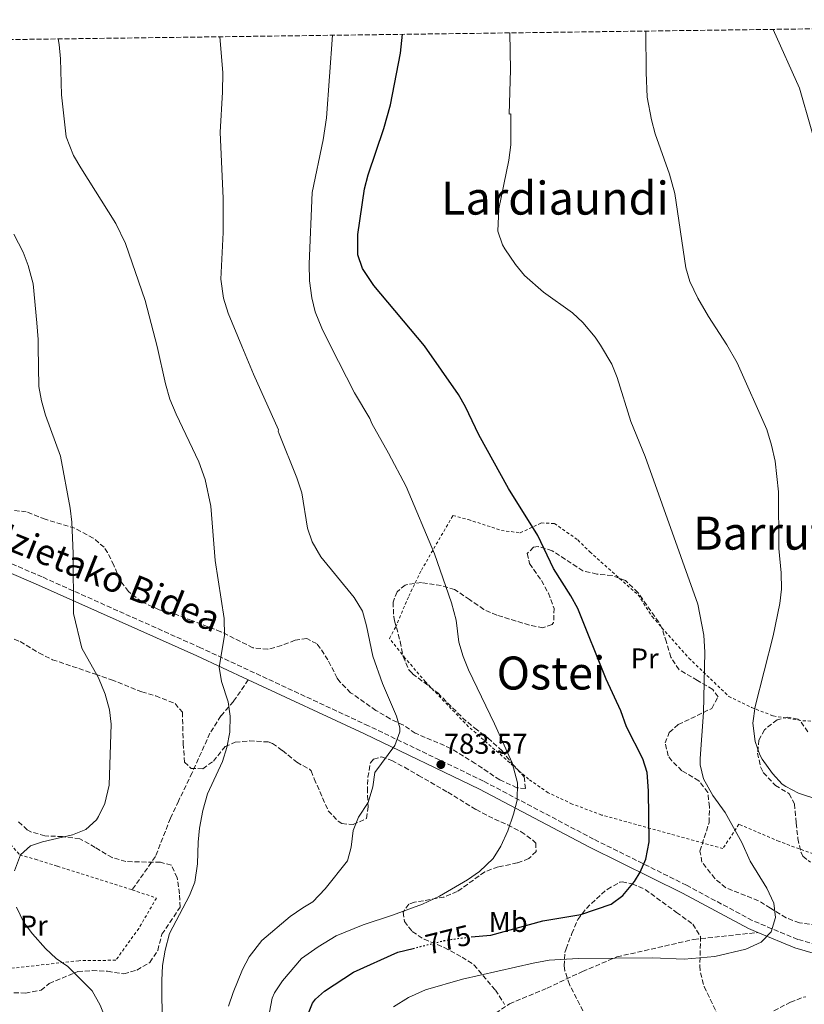
# Model space of a CAD drawing. Units: metres. Extents: x 590059 to 593489, y 4754470 to 4756829.
# Drawn here: x 590803 to 591077, y 4756457 to 4756800 of the extents above; entities that cross this region are included whole.
import ezdxf
from ezdxf.enums import TextEntityAlignment as Align

# ---------------------------------------------------------------- set-up
doc = ezdxf.new("R2010")
doc.units = ezdxf.units.M
doc.header["$MEASUREMENT"] = 0
for name, pattern in [('DGN Style 2', [1.739922, 1.043953, -0.695969]), ('DGN Style 3', [2.435891, 1.739922, -0.695969]), ('DGN Style 5', [1.217945, 0.521977, -0.695969])]:
    doc.linetypes.add(name, pattern=pattern)
for name, color, linetype, lineweight in [('Camino', 7, 'DGN Style 3', 0), ('Cota de curva de nivel directora', 7, 'Continuous', 0), ('Cota de punto acotado terreno', 7, 'Continuous', 0), ('Curva de nivel directora', 30, 'Continuous', 30), ('Curva de nivel directora no vista', 30, 'DGN Style 5', 30), ('Curva de nivel intermedia', 30, 'Continuous', 0), ('Etiqueta de uso rústico', 92, 'Continuous', 0), ('Margen derecho', 7, 'Continuous', 0), ('Punto acotado terreno (símbolo)', 7, 'Continuous', 0), ('Senda', 7, 'DGN Style 3', 0), ('Tela metálica o alambrada', 7, 'DGN Style 2', 0), ('Texto de Área (paraje) menor', 7, 'Continuous', 0), ('Zona arbolada', 92, 'DGN Style 3', 0)]:
    doc.layers.add(name, color=color, linetype=linetype, lineweight=lineweight)
doc.styles.add('Style-Arial', font='arial.ttf')

# ---------------------------------------------------------------- blocks, each defined once
blk = doc.blocks.new('5PATER')
at = {"layer": 'Punto acotado terreno (símbolo)', "linetype": 'Continuous', "lineweight": 0}
h = blk.add_hatch(color=51, dxfattribs=at)
edge = h.paths.add_edge_path()
edge.add_ellipse((0, 0), major_axis=(-0.11, -0.111), ratio=0.999422, start_angle=0, end_angle=360)

msp = doc.modelspace()

# ---------------------------------------------------------------- linework, layer by layer
at = {"layer": 'Camino', "color": 7, "linetype": 'DGN Style 3', "lineweight": 0}
msp.add_polyline3d([(591208.92, 4756491.74, 755.85), (591193.41, 4756489.12, 757.77), (591161.29, 4756483.28, 760.51), (591122.17, 4756476, 764.73), (591100.81, 4756475.04, 766.43), (591085.81, 4756476.48, 768.17), (591074.57, 4756479.76, 770.13), (591058.73, 4756486.32, 772.15), (591035.81, 4756498.64, 774.15), (591003.37, 4756514.72, 777.11), (590964.97, 4756534.96, 782.19), (590924.89, 4756554.24, 786.05), (590866.37, 4756581.44, 790.89), (590811.09, 4756606.16, 796.99), (590764.98, 4756626.08, 801.53)], dxfattribs=at)
at = {"layer": 'Curva de nivel directora', "color": 30, "linetype": 'Continuous', "lineweight": 30, "elevation": 775, "flags": 128}
for points in [[(590960.7, 4756480.59), (590967.57, 4756481.28), (590985.74, 4756486.2), (590998.93, 4756488.4), (591009.57, 4756492.08), (591013.54, 4756495.1), (591017.61, 4756499.96), (591019.63, 4756503.17), (591021.65, 4756507.74), (591022.77, 4756513.81), (591022.53, 4756531.6), (591022.01, 4756537.92), (591020.55, 4756542.71), (591014.85, 4756553.92), (591012.85, 4756559.44), (591007.79, 4756570.52), (590997.85, 4756595.2), (590995.42, 4756599.57), (590989.36, 4756609.09), (590983.9, 4756620.56), (590973.72, 4756636.97), (590963.38, 4756655.76), (590958.74, 4756665.43), (590956.28, 4756669.79), (590944.39, 4756686.79), (590926.78, 4756707.75), (590922.86, 4756713.67), (590921.15, 4756718.44), (590921.21, 4756725.55), (590923.46, 4756741.51), (590924.75, 4756746.34), (590930.29, 4756762.58), (590932.55, 4756770.75), (590936.06, 4756788.79), (590936.78, 4756795.38)], [(590903.57, 4756452.88), (590905.33, 4756457.56), (590906.37, 4756458.88), (590909.57, 4756461.68), (590919.68, 4756468.37), (590935.13, 4756475.28), (590940.47, 4756476.61)]]:
    msp.add_lwpolyline(points, dxfattribs=at)
at = {"layer": 'Curva de nivel directora no vista', "color": 30, "linetype": 'DGN Style 5', "lineweight": 30, "elevation": 775, "flags": 128}
msp.add_lwpolyline([(590940.47, 4756476.61), (590951.45, 4756479.36), (590956.39, 4756480.15), (590960.7, 4756480.59)], dxfattribs=at)
at = {"layer": 'Curva de nivel intermedia', "color": 30, "linetype": 'Continuous', "lineweight": 0, "flags": 128}
for points, elevation in [([(590905.26, 4756618.4), (590903.68, 4756623.15), (590901.64, 4756635.47), (590899.89, 4756640.73), (590893.79, 4756656.09), (590893.46, 4756657.04), (590893.5, 4756657.44), (590884.75, 4756676.9), (590880.75, 4756686.59), (590875.98, 4756698.13), (590874.32, 4756703.41), (590873.46, 4756710), (590874.18, 4756726.27), (590874.26, 4756738.12), (590873.2, 4756761.23), (590874.02, 4756775.23), (590874.06, 4756782.03), (590873.1, 4756794.52)], 785), ([(590890.37, 4756454.32), (590891.27, 4756459.23), (590892.09, 4756461.12), (590894.89, 4756465.28), (590901.53, 4756473.04), (590907.34, 4756477.17), (590913.63, 4756480.96), (590923.02, 4756484.87), (590933.29, 4756488.16), (590943.77, 4756492), (590949.69, 4756494.8), (590959.45, 4756500.56), (590963.57, 4756503.44), (590968.33, 4756508), (590971.03, 4756512.21), (590973.51, 4756517.6), (590975.49, 4756523.44), (590976.7, 4756528.29), (590976.82, 4756534.36), (590974.97, 4756541.36), (590968.89, 4756554.88), (590959.77, 4756573.76), (590957.87, 4756578.38), (590956.38, 4756583.44), (590955.49, 4756591.12), (590953.89, 4756597.12), (590947.94, 4756614.16), (590937.98, 4756637.68), (590931.86, 4756649.36), (590926.02, 4756659.6), (590925.34, 4756661.44), (590919.98, 4756670.32), (590911.67, 4756686.69), (590908.66, 4756692.88), (590906.34, 4756698.63), (590905.09, 4756703.48), (590904.35, 4756709.36), (590904.22, 4756715.39), (590905.24, 4756740.27), (590909.06, 4756758.55), (590910.22, 4756766.23), (590912.35, 4756795.05)], 780), ([(590933.61, 4756456.24), (590938.89, 4756459.44), (590944.81, 4756462.16), (590957.65, 4756465.92), (590982.32, 4756471.51), (590987.89, 4756472.48), (590998.05, 4756473.12), (591023.97, 4756473.36), (591035.01, 4756472.8), (591045.69, 4756473.76), (591056.42, 4756476.35), (591061.85, 4756478.8), (591065.28, 4756482.42), (591066.85, 4756487.44), (591066.29, 4756492.41), (591063.77, 4756497.6), (591057.93, 4756507.04), (591055.05, 4756513.52), (591049.32, 4756523.95), (591044.93, 4756529.92), (591041.73, 4756535.76), (591040.57, 4756540.67), (591040.53, 4756542.88), (591041.73, 4756558.88), (591042.14, 4756579.88), (591041.85, 4756585.87), (591039.77, 4756596.63), (591021.32, 4756648.2), (591016.38, 4756660.31), (591011.62, 4756675.67), (591009.77, 4756680.32), (591005.81, 4756686.98), (591003.94, 4756689.71), (590999.66, 4756694.87), (590995.99, 4756698.28), (590985.94, 4756705.43), (590979.34, 4756711.27), (590976.17, 4756715.14), (590972.49, 4756720.53), (590971.66, 4756721.99), (590969.99, 4756726.74), (590970.34, 4756734.47), (590973.85, 4756751.45), (590974.54, 4756756.79), (590974.5, 4756767.67), (590973.94, 4756767.59), (590974.38, 4756783.03), (590974.16, 4756795.87)], 770), ([(591081.61, 4756528.56), (591074.85, 4756530.8), (591070.38, 4756533.02), (591069.17, 4756533.92), (591065.75, 4756537.55), (591062.12, 4756542.65), (591061.33, 4756544.08), (591059.69, 4756548.8), (591058.92, 4756555.15), (591059.7, 4756561.02), (591065.97, 4756585.6), (591068.37, 4756596.87), (591068.91, 4756601.85), (591068.82, 4756607.63), (591067.94, 4756616.07), (591067.82, 4756635.83), (591066.65, 4756646.55), (591065.41, 4756652.07), (591063.74, 4756657.58), (591053.46, 4756680.78), (591049.89, 4756687.12), (591043.5, 4756696.95), (591039.74, 4756703.35), (591036.94, 4756709.19), (591035.5, 4756713.98), (591031.7, 4756739.83), (591029.9, 4756746.63), (591024.9, 4756760.71), (591023.56, 4756765.53), (591022.1, 4756773.5), (591021.71, 4756782.03), (591021.55, 4756796.51)], 765), ([(591083.28, 4756748.28), (591075.18, 4756776.55), (591066.04, 4756797.1)], 760), ([(590867.09, 4756524.66), (590868.78, 4756530.47), (590874.01, 4756541.84), (590875.45, 4756546.62), (590876.58, 4756552.02), (590876.7, 4756557.56), (590875.91, 4756562.61), (590873.61, 4756569.68), (590872.8, 4756574.64), (590874.68, 4756585.76), (590874.62, 4756591.64), (590871.42, 4756611.91), (590869.96, 4756630.88), (590867.9, 4756640.08), (590865.7, 4756646.32), (590857.86, 4756662.88), (590855.66, 4756668.16), (590854.1, 4756673.44), (590851.19, 4756686.5), (590847.06, 4756702.56), (590840.14, 4756722.42), (590836.78, 4756729.44), (590824.54, 4756748.79), (590822.08, 4756753.15), (590819.5, 4756759.67), (590817.82, 4756774.23), (590817.5, 4756786.87), (590817.01, 4756791.85), (590816.66, 4756793.77)], 790), ([(590801.52, 4756503.62), (590803.57, 4756509.28), (590807.09, 4756512.4), (590811.25, 4756513.76), (590821.65, 4756516.24), (590826.29, 4756518.11), (590830.1, 4756521.49), (590830.81, 4756522.56), (590832.92, 4756527.11), (590834.46, 4756533.53), (590835.21, 4756554.8), (590834.59, 4756559.76), (590833.11, 4756565.21), (590830.75, 4756571.01), (590824.97, 4756581.34), (590822.09, 4756593.36), (590821.93, 4756614.32), (590821.5, 4756625.2), (590820.92, 4756630.16), (590817.48, 4756648.26), (590812.3, 4756662.56), (590810.86, 4756667.6), (590809.91, 4756672.51), (590809.73, 4756686.37), (590809.7, 4756688.91), (590809.3, 4756694.82), (590808.02, 4756708.4), (590806.26, 4756714.8), (590804.44, 4756719.45), (590801.21, 4756725.69)], 795), ([(590876.05, 4756456.46), (590877.72, 4756461.19), (590880.93, 4756469.2), (590883.26, 4756473.61), (590887.73, 4756479.37), (590897.53, 4756487.68), (590902.01, 4756490.8), (590905.49, 4756492.8), (590909.77, 4756497.36), (590917.57, 4756507.12), (590918.83, 4756511.96), (590919.53, 4756517.68), (590921.41, 4756522.4), (590924.77, 4756527.52), (590926.37, 4756532.96), (590927.13, 4756537.9), (590934.05, 4756547.36), (590935.85, 4756552.16), (590935.81, 4756553.52), (590934.61, 4756557.6), (590929.81, 4756568.96), (590926.46, 4756578.5), (590924.25, 4756589.04), (590922.85, 4756594.24), (590919.85, 4756598.96), (590908.33, 4756613.11), (590905.26, 4756618.4)], 785), ([(590853.01, 4756449.2), (590852.81, 4756465.4), (590853.1, 4756470.67), (590853.98, 4756475.96), (590855.56, 4756481.79), (590862.53, 4756495.04), (590864.3, 4756499.72), (590865.25, 4756506.08), (590865.45, 4756513.6), (590865.96, 4756518.57), (590867.09, 4756524.66)], 790), ([(590843.78, 4756380.99), (590844.05, 4756386.2), (590843.69, 4756396.99), (590842.49, 4756412.08), (590841.53, 4756419.2), (590838.61, 4756430.72), (590836.13, 4756445.12), (590831.29, 4756456.8), (590828.53, 4756461.76), (590820.09, 4756470.24), (590816.01, 4756473.13), (590812.25, 4756476.59), (590807.73, 4756481.68), (590804.76, 4756485.69), (590802.18, 4756491.02)], 795)]:
    msp.add_lwpolyline(points, dxfattribs=dict(at, elevation=elevation))
at = {"layer": 'Margen derecho', "color": 7, "linetype": 'Continuous', "lineweight": 0}
for points in [[(590882.99, 4756570.27, 789.41), (590865.08, 4756578.59, 790.89), (590809.84, 4756603.3, 796.99), (590763.79, 4756623.19, 801.53), (590711.36, 4756643.64, 805.23), (590663.87, 4756661.97, 808.99), (590614.05, 4756682.09, 813.59), (590606.16, 4756685.73, 814.25), (590576.77, 4756699.31, 816.69), (590562.95, 4756705.42, 818.61), (590557.26, 4756706.71, 819.43), (590550.5, 4756706.56, 820.29), (590541.36, 4756704.84, 821.99), (590523.89, 4756701.98, 823.75), (590509.82, 4756698.48, 825.75), (590500.77, 4756692.37, 827.33)], [(591060.65, 4756482.14, 770.36), (591057.39, 4756483.49, 772.15), (591034.38, 4756495.86, 774.15), (591001.95, 4756511.93, 777.11), (590963.57, 4756532.17, 782.19), (590923.56, 4756551.41, 786.05), (590882.99, 4756570.27, 789.41)], [(591233.25, 4756492.56, 753.49), (591222.24, 4756490.83, 754.27), (591193.95, 4756486.04, 757.77), (591161.86, 4756480.2, 760.51), (591122.53, 4756472.88, 764.73), (591100.73, 4756471.91, 766.43), (591085.22, 4756473.39, 768.17), (591073.53, 4756476.8, 770.13), (591060.65, 4756482.14, 770.36)]]:
    msp.add_polyline3d(points, dxfattribs=at)
at = {"layer": 'Senda', "color": 7, "linetype": 'DGN Style 3', "lineweight": 0}
for points in [[(590882.99, 4756570.27, 789.41), (590877.81, 4756562.72, 790.17), (590873.45, 4756557.68, 790.67), (590869.61, 4756551.68, 791.25), (590863.41, 4756537.84, 791.55), (590858.65, 4756528, 792.15), (590855.85, 4756522, 791.63), (590850.61, 4756508.64, 791.75), (590842.53, 4756497.04, 791.85)], [(590832.84, 4756324.88, 784.85), (590843.81, 4756324.49, 782.11), (590854.01, 4756327.04, 780.63), (590864.93, 4756329.95, 778.18), (590872.57, 4756334.68, 776.68), (590883.13, 4756337.96, 773.67), (590899.52, 4756349.61, 769.99), (590910.44, 4756359.08, 768.26), (590916.63, 4756368.91, 767.84), (590927.43, 4756398.62, 767.98), (590937.63, 4756419.74, 766.93), (590943.09, 4756429.21, 766.08), (590951.47, 4756439.05, 764.92), (590963.12, 4756449.97, 765.24), (590974.04, 4756457.26, 766.7), (590987.15, 4756462.72, 767.69), (590999.53, 4756468.55, 768.9), (591011.54, 4756473.65, 770.11), (591038.34, 4756479.74, 770.81), (591060.65, 4756482.14, 770.36)]]:
    msp.add_polyline3d(points, dxfattribs=at)
at = {"layer": 'Tela metálica o alambrada', "color": 7, "linetype": 'DGN Style 2', "lineweight": 0}
for points in [[(591086.49, 4756507.12, 768.01), (591068.05, 4756513.92, 769.25), (591054.05, 4756519.92, 769.71), (591048.49, 4756511.44, 773.59), (591006.17, 4756523.12, 779.85), (590995.97, 4756526.96, 781.29), (590987.57, 4756530.88, 781.73), (590980.73, 4756535.6, 781.47), (590959.77, 4756553.92, 782.17), (590944.73, 4756569.6, 783.71), (590937.73, 4756577.76, 785.13), (590932.21, 4756584.72, 785.59), (590934.33, 4756588.56, 785.23), (590938.93, 4756599.44, 784.09), (590943.33, 4756608.48, 782.85), (590954.34, 4756627.6, 779.59), (590959.66, 4756626.16, 779.23), (590971.22, 4756622.4, 778.69), (590977.78, 4756621.52, 778.29)], [(590977.78, 4756621.52, 778.29), (590985.14, 4756624.96, 777.29), (590989.7, 4756624.8, 776.69), (590997.9, 4756619.04, 776.11), (591002.06, 4756614.88, 775.97), (591018.89, 4756599.92, 775.53), (591023.77, 4756592.32, 775.19), (591036.61, 4756577.84, 773.75), (591050.53, 4756564.48, 768.03), (591058.45, 4756560.64, 766.19), (591066.01, 4756557.68, 765.15), (591076.33, 4756556, 762.75), (591092.41, 4756555.36, 762.31)], [(590797.81, 4756515.52, 798.99), (590803.29, 4756509.2, 796.23), (590808.69, 4756507.68, 794.61), (590816.45, 4756505.28, 793.17), (590842.53, 4756497.04, 791.85), (590850.93, 4756494.16, 791.85), (590844.81, 4756483.6, 792.15), (590836.81, 4756472.48, 793.49), (590823.89, 4756472.32, 796.29), (590798.33, 4756469.44, 801.15)]]:
    msp.add_polyline3d(points, dxfattribs=at)
at = {"layer": 'Zona arbolada', "color": 92, "linetype": 'DGN Style 3', "lineweight": 0}
for points in [[(590404.82, 4756788.26, 843.4), (591318.35, 4756800.48, 736.83)], [(591081.05, 4756484.64, 773.59), (591075.17, 4756485.52, 773.31), (591070.49, 4756487.3, 773.25), (591065.09, 4756490.64, 773.45), (591060.85, 4756493.25, 774.12), (591049.45, 4756497.76, 774.91), (591045.68, 4756500.95, 775.47), (591041.17, 4756506.72, 776.79), (591040.49, 4756510.56, 776.97), (591043.69, 4756520.56, 775.59), (591043.81, 4756526, 775.75), (591043.19, 4756530.95, 775.77), (591040.12, 4756535.09, 776.11), (591034.21, 4756538.56, 777.35), (591030.68, 4756541.96, 777.91), (591029.41, 4756543.76, 778.07), (591028.33, 4756548.24, 778.01), (591029.77, 4756551.92, 777.13), (591032.93, 4756554.64, 776.45), (591044.65, 4756560.32, 775.83), (591046.77, 4756564.32, 775.71), (591044.97, 4756566.88, 776.35), (591039.61, 4756570.08, 777.27), (591033.17, 4756573.76, 777.47), (591030.33, 4756578.16, 777.01), (591028.81, 4756583.44, 776.83), (591027.25, 4756588.13, 777.72), (591026.09, 4756590.32, 778.13), (591018.85, 4756600.72, 779.29), (591014.53, 4756604.88, 779.81), (591009.85, 4756606.64, 780.03), (591004.53, 4756607.12, 780.07), (590999.67, 4756608.28, 780.4), (590988.94, 4756615.28, 781.31), (590984.03, 4756616.75, 781.21), (590982.46, 4756616.48, 781.29), (590980.26, 4756614.32, 781.69), (590981.06, 4756610.8, 782.21), (590985.21, 4756604.88, 782.49), (590987.63, 4756600.51, 782.55), (590989.61, 4756595.2, 783.01), (590989.46, 4756590.25, 783.67), (590988.89, 4756589.52, 783.75), (590985.73, 4756588.4, 783.95), (590981.01, 4756589.36, 783.99), (590969.65, 4756592.8, 784.89), (590965.09, 4756594.81, 785.3), (590960.17, 4756598.24, 785.59), (590954.93, 4756601.76, 786.31), (590950.26, 4756603.16, 787.36), (590943.37, 4756604.16, 788.47), (590938.44, 4756603.54, 788.76), (590937.69, 4756603.28, 788.75), (590934.85, 4756600.96, 788.43), (590933.45, 4756597.36, 788.45), (590933.68, 4756592.37, 788.99), (590933.97, 4756590.88, 789.01), (590935.97, 4756583.6, 787.83), (590936.93, 4756578.4, 787.31), (590939, 4756573.78, 787.1), (590940.29, 4756572.4, 787.09), (590949.05, 4756565.68, 787.19), (590957.69, 4756557.04, 786.81), (590961.97, 4756553.36, 786.83), (590966.61, 4756549.92, 786.81), (590971.45, 4756545.52, 786.21), (590974.93, 4756541.04, 785.95), (590979.17, 4756536.4, 785.37), (590979.61, 4756532.32, 785.01), (590976.65, 4756532.64, 785.51), (590970.65, 4756535.36, 786.09), (590962.13, 4756541.12, 786.35), (590953.59, 4756546.36, 787.29), (590941.21, 4756551.68, 787.83), (590937.08, 4756554.47, 788.19), (590932.42, 4756556.66, 788.69), (590927.49, 4756559.62, 789.32), (590918.68, 4756565.79, 790.09), (590914.92, 4756569.58, 789.96), (590914.01, 4756570.88, 789.89), (590910.73, 4756577.2, 789.49), (590908.1, 4756581.36, 789.52), (590906.81, 4756582.88, 789.65), (590903.37, 4756584.64, 790.33), (590899.33, 4756584.08, 791.53), (590894.57, 4756582.24, 792.53), (590889.79, 4756580.91, 793.15), (590884.6, 4756581.46, 793.37), (590873.45, 4756587.04, 794.41), (590863.33, 4756590.96, 794.79), (590857.49, 4756593.2, 795.61), (590851.85, 4756594.72, 796.01), (590845.85, 4756597.44, 796.61), (590841.17, 4756601.04, 796.97), (590838.23, 4756605.08, 797.08), (590836.09, 4756610.24, 797.45), (590833.93, 4756614.63, 798.48), (590832.7, 4756616.48, 798.93), (590828.95, 4756619.72, 799.59), (590822.54, 4756623.11, 799.91), (590812.18, 4756626.24, 800.89), (590805.58, 4756628.88, 801.37), (590801.3, 4756629.28, 801.07)], [(591028.81, 4756583.44, 776.83), (591027.25, 4756588.13, 777.72), (591026.09, 4756590.32, 778.13), (591018.85, 4756600.72, 779.29), (591014.53, 4756604.88, 779.81), (591009.85, 4756606.64, 780.03), (591004.53, 4756607.12, 780.07), (590999.67, 4756608.28, 780.4), (590988.94, 4756615.28, 781.31), (590984.03, 4756616.75, 781.21), (590982.46, 4756616.48, 781.29), (590980.26, 4756614.32, 781.69), (590981.06, 4756610.8, 782.21), (590985.21, 4756604.88, 782.49), (590987.63, 4756600.51, 782.55), (590989.61, 4756595.2, 783.01), (590989.46, 4756590.25, 783.67), (590988.89, 4756589.52, 783.75), (590985.73, 4756588.4, 783.95), (590981.01, 4756589.36, 783.99), (590969.65, 4756592.8, 784.89), (590965.09, 4756594.81, 785.3), (590960.17, 4756598.24, 785.59), (590954.93, 4756601.76, 786.31), (590950.26, 4756603.16, 787.36), (590943.37, 4756604.16, 788.47), (590938.44, 4756603.54, 788.76), (590937.69, 4756603.28, 788.75), (590934.85, 4756600.96, 788.43), (590933.45, 4756597.36, 788.45), (590933.68, 4756592.37, 788.99), (590933.97, 4756590.88, 789.01), (590935.97, 4756583.6, 787.83), (590936.93, 4756578.4, 787.31), (590939, 4756573.78, 787.1), (590940.29, 4756572.4, 787.09), (590949.05, 4756565.68, 787.19), (590957.69, 4756557.04, 786.81), (590961.97, 4756553.36, 786.83), (590966.61, 4756549.92, 786.81), (590971.45, 4756545.52, 786.21), (590974.93, 4756541.04, 785.95), (590979.17, 4756536.4, 785.37), (590979.61, 4756532.32, 785.01), (590976.65, 4756532.64, 785.51), (590970.65, 4756535.36, 786.09), (590962.13, 4756541.12, 786.35), (590953.59, 4756546.36, 787.29), (590941.21, 4756551.68, 787.83), (590937.08, 4756554.47, 788.19), (590932.42, 4756556.66, 788.69), (590927.49, 4756559.62, 789.32), (590918.68, 4756565.79, 790.09), (590914.92, 4756569.58, 789.96), (590914.01, 4756570.88, 789.89), (590910.73, 4756577.2, 789.49), (590908.1, 4756581.36, 789.52), (590906.81, 4756582.88, 789.65), (590903.37, 4756584.64, 790.33), (590899.33, 4756584.08, 791.53), (590894.57, 4756582.24, 792.53), (590889.79, 4756580.91, 793.15), (590884.6, 4756581.46, 793.37), (590873.45, 4756587.04, 794.41), (590863.33, 4756590.96, 794.79), (590857.49, 4756593.2, 795.61), (590851.85, 4756594.72, 796.01), (590845.85, 4756597.44, 796.61), (590841.17, 4756601.04, 796.97), (590838.23, 4756605.08, 797.08), (590836.09, 4756610.24, 797.45), (590833.93, 4756614.63, 798.48), (590832.7, 4756616.48, 798.93), (590828.95, 4756619.72, 799.59), (590822.54, 4756623.11, 799.91), (590812.18, 4756626.24, 800.89), (590805.58, 4756628.88, 801.37), (590801.3, 4756629.28, 801.07)], [(590801.4, 4756584.48, 800.94), (590803.45, 4756583.6, 800.19), (590807.65, 4756581.06, 799.1), (590809.97, 4756579.68, 798.75), (590814.69, 4756577.28, 798.61), (590829.67, 4756572.27, 795.97), (590835.25, 4756570.32, 795.57), (590845.81, 4756566.08, 793.95), (590850.69, 4756564.64, 794.01), (590857.45, 4756562, 794.73), (590860.01, 4756558.96, 794.93), (590860.29, 4756548.08, 794.03), (590860.73, 4756541.6, 793.85), (590863.01, 4756539.36, 794.09), (590867.09, 4756539.28, 794.01), (590870.81, 4756541.92, 793.67), (590874.89, 4756546.96, 793.11), (590878.45, 4756548.48, 792.35), (590883.41, 4756548.95, 791.73), (590889.96, 4756548.6, 791.28), (590891.41, 4756548.08, 791.15), (590894.93, 4756545.6, 790.39), (590899.93, 4756541.52, 789.71), (590904.34, 4756539.06, 789.46), (590904.89, 4756538.48, 789.39), (590905.97, 4756535.76, 788.29), (590910.89, 4756524.56, 787.61), (590914.29, 4756520.93, 787.6), (590915.61, 4756520.16, 787.67), (590919.53, 4756519.76, 787.93), (590924.25, 4756521.92, 788.25), (590924.81, 4756525.92, 788.79), (590924.53, 4756531.28, 789.13), (590924.64, 4756536.28, 789.21), (590925.58, 4756541.29, 788.95), (590926.65, 4756542.64, 788.85), (590929.41, 4756543.36, 788.61), (590933.01, 4756542.16, 788.53), (590937.41, 4756539.76, 788.25), (590942.29, 4756536.96, 787.31), (590952.53, 4756531.04, 786.25), (590962.41, 4756525.04, 784.39), (590968.81, 4756521.68, 783.55), (590973.45, 4756519.68, 782.99), (590978.13, 4756517.28, 782.73), (590982.2, 4756514.39, 782.93), (590983.25, 4756513.36, 782.99), (590983.33, 4756510.4, 783.07), (590980.77, 4756507.92, 782.89), (590976.77, 4756506.4, 782.47), (590970.09, 4756505.04, 782.13), (590965.41, 4756503.3, 782.51), (590955.85, 4756496.4, 782.65), (590951.22, 4756494.52, 782.61), (590940.92, 4756492.69, 781.91), (590939.01, 4756492, 781.77), (590936.93, 4756489.2, 781.73), (590937.41, 4756486, 781.29), (590940.13, 4756482.48, 780.29), (590944.31, 4756479.79, 779.74), (590951.29, 4756476.96, 778.97), (590957.53, 4756473.6, 776.93), (590961.63, 4756470.92, 775.93), (590969.13, 4756462.08, 772.43), (590971.85, 4756457.92, 771.77), (590972.09, 4756457.52, 771.79), (590972.29, 4756457.04, 771.97)], [(590801.4, 4756584.48, 800.94), (590803.45, 4756583.6, 800.19), (590807.65, 4756581.06, 799.1), (590809.97, 4756579.68, 798.75), (590814.69, 4756577.28, 798.61), (590829.67, 4756572.27, 795.97), (590835.25, 4756570.32, 795.57), (590845.81, 4756566.08, 793.95), (590850.69, 4756564.64, 794.01), (590857.45, 4756562, 794.73), (590860.01, 4756558.96, 794.93), (590860.29, 4756548.08, 794.03), (590860.73, 4756541.6, 793.85), (590863.01, 4756539.36, 794.09), (590867.09, 4756539.28, 794.01), (590870.81, 4756541.92, 793.67), (590874.89, 4756546.96, 793.11), (590878.45, 4756548.48, 792.35), (590883.41, 4756548.95, 791.73), (590889.96, 4756548.6, 791.28), (590891.41, 4756548.08, 791.15), (590894.93, 4756545.6, 790.39), (590899.93, 4756541.52, 789.71), (590904.34, 4756539.06, 789.46), (590904.89, 4756538.48, 789.39), (590905.97, 4756535.76, 788.29), (590910.89, 4756524.56, 787.61), (590914.29, 4756520.93, 787.6), (590915.61, 4756520.16, 787.67), (590919.53, 4756519.76, 787.93), (590924.25, 4756521.92, 788.25), (590924.81, 4756525.92, 788.79), (590924.53, 4756531.28, 789.13), (590924.64, 4756536.28, 789.21), (590925.58, 4756541.29, 788.95), (590926.65, 4756542.64, 788.85), (590929.41, 4756543.36, 788.61), (590933.01, 4756542.16, 788.53), (590937.41, 4756539.76, 788.25), (590942.29, 4756536.96, 787.31), (590952.53, 4756531.04, 786.25), (590962.41, 4756525.04, 784.39), (590968.81, 4756521.68, 783.55), (590973.45, 4756519.68, 782.99), (590978.13, 4756517.28, 782.73), (590982.2, 4756514.39, 782.93), (590983.25, 4756513.36, 782.99), (590983.33, 4756510.4, 783.07), (590980.77, 4756507.92, 782.89), (590976.77, 4756506.4, 782.47), (590970.09, 4756505.04, 782.13), (590965.41, 4756503.3, 782.51), (590955.85, 4756496.4, 782.65), (590951.22, 4756494.52, 782.61), (590940.92, 4756492.69, 781.91), (590939.01, 4756492, 781.77), (590936.93, 4756489.2, 781.73)], [(591081.05, 4756484.64, 773.59), (591075.17, 4756485.52, 773.31), (591070.49, 4756487.3, 773.25), (591065.09, 4756490.64, 773.45), (591060.85, 4756493.25, 774.12), (591049.45, 4756497.76, 774.91), (591045.68, 4756500.95, 775.47), (591041.17, 4756506.72, 776.79), (591040.49, 4756510.56, 776.97), (591043.69, 4756520.56, 775.59), (591043.81, 4756526, 775.75), (591043.19, 4756530.95, 775.77), (591040.12, 4756535.09, 776.11), (591034.21, 4756538.56, 777.35), (591030.68, 4756541.96, 777.91), (591029.41, 4756543.76, 778.07), (591028.33, 4756548.24, 778.01), (591029.77, 4756551.92, 777.13), (591032.93, 4756554.64, 776.45), (591044.65, 4756560.32, 775.83), (591046.77, 4756564.32, 775.71), (591044.97, 4756566.88, 776.35), (591039.61, 4756570.08, 777.27), (591033.17, 4756573.76, 777.47), (591030.33, 4756578.16, 777.01), (591028.81, 4756583.44, 776.83)], [(591078.13, 4756552.08, 770.59), (591075.28, 4756556.11, 770.85), (591074.65, 4756556.56, 770.93), (591071.17, 4756557.28, 771.53), (591067.37, 4756556.32, 771.87), (591062.93, 4756552.88, 771.87), (591061.01, 4756549.28, 772.03), (591060.57, 4756544.72, 772.47), (591061.6, 4756539.89, 772.86), (591062.57, 4756537.92, 772.99), (591066.77, 4756533.44, 772.73), (591071.61, 4756530.56, 771.67), (591073.41, 4756526.96, 771.31), (591074.05, 4756520.32, 771.51), (591074.61, 4756514.88, 771.29), (591075.72, 4756510.04, 771.02), (591076.33, 4756508.72, 770.99), (591078.97, 4756506.64, 771.37)], [(591078.13, 4756552.08, 770.59), (591075.28, 4756556.11, 770.85), (591074.65, 4756556.56, 770.93), (591071.17, 4756557.28, 771.53), (591067.37, 4756556.32, 771.87), (591062.93, 4756552.88, 771.87), (591061.01, 4756549.28, 772.03), (591060.57, 4756544.72, 772.47), (591061.6, 4756539.89, 772.86), (591062.57, 4756537.92, 772.99), (591066.77, 4756533.44, 772.73), (591071.61, 4756530.56, 771.67), (591073.41, 4756526.96, 771.31), (591074.05, 4756520.32, 771.51), (591074.61, 4756514.88, 771.29), (591075.72, 4756510.04, 771.02), (591076.33, 4756508.72, 770.99), (591078.97, 4756506.64, 771.37)], [(590793.97, 4756461.2, 806.75), (590805.25, 4756461.04, 803.87), (590810.73, 4756462, 803.03), (590813.53, 4756464.4, 802.51), (590823.53, 4756468.56, 800.51), (590828.57, 4756468.88, 799.95), (590833.93, 4756468.64, 798.63), (590839.61, 4756467.68, 797.57), (590844.09, 4756469.04, 796.23), (590848.69, 4756471.68, 794.85), (590851.41, 4756475.92, 793.97), (590852.85, 4756481.52, 793.35), (590855.65, 4756485.6, 792.97), (590859.21, 4756490.96, 793.69), (590859.01, 4756495.68, 794.29), (590858.13, 4756501.28, 794.53), (590856.18, 4756505.68, 795.94), (590852.33, 4756506.64, 796.73), (590840.29, 4756506.88, 797.27), (590835.5, 4756508.26, 797.68), (590829.61, 4756511.84, 798.71), (590824.25, 4756514.8, 799.19), (590818.25, 4756515.6, 799.43), (590812.09, 4756515.84, 800.49), (590807.35, 4756517.19, 801.03), (590805.93, 4756517.92, 801.15), (590802.53, 4756521.12, 801.35)], [(590793.97, 4756461.2, 806.75), (590805.25, 4756461.04, 803.87), (590810.73, 4756462, 803.03), (590813.53, 4756464.4, 802.51), (590823.53, 4756468.56, 800.51), (590828.57, 4756468.88, 799.95), (590833.93, 4756468.64, 798.63), (590839.61, 4756467.68, 797.57), (590844.09, 4756469.04, 796.23), (590848.69, 4756471.68, 794.85), (590851.41, 4756475.92, 793.97), (590852.85, 4756481.52, 793.35), (590855.65, 4756485.6, 792.97), (590859.21, 4756490.96, 793.69), (590859.01, 4756495.68, 794.29), (590858.13, 4756501.28, 794.53), (590856.18, 4756505.68, 795.94), (590852.33, 4756506.64, 796.73), (590840.29, 4756506.88, 797.27), (590835.5, 4756508.26, 797.68), (590829.61, 4756511.84, 798.71), (590824.25, 4756514.8, 799.19), (590818.25, 4756515.6, 799.43), (590812.09, 4756515.84, 800.49), (590807.35, 4756517.19, 801.03), (590805.93, 4756517.92, 801.15), (590802.53, 4756521.12, 801.35)], [(590999.69, 4756454.8, 772.99), (590995.01, 4756464, 774.67), (590993.38, 4756468.77, 774.81), (590993.09, 4756470.48, 775.11), (590993.39, 4756475.2, 776.69), (590993.77, 4756476.48, 777.15), (590995.81, 4756481.76, 779.15), (590997.85, 4756486.72, 779.33), (591000.87, 4756490.55, 778.31), (591006.12, 4756495.53, 777.71), (591008.17, 4756497.2, 777.71), (591012.58, 4756499.68, 777.91), (591013.33, 4756499.84, 777.93), (591016.85, 4756499.12, 777.91), (591021.41, 4756497.15, 777.15), (591032.25, 4756489.18, 776.12), (591038.01, 4756485.04, 774.83), (591040.7, 4756480.76, 774.36), (591040.44, 4756470.56, 772.72), (591040.65, 4756468.08, 772.41), (591041.97, 4756463.26, 771.96), (591046.17, 4756454.4, 770.43)], [(590999.69, 4756454.8, 772.99), (590995.01, 4756464, 774.67), (590993.38, 4756468.77, 774.81), (590993.09, 4756470.48, 775.11), (590993.39, 4756475.2, 776.69), (590993.77, 4756476.48, 777.15), (590995.81, 4756481.76, 779.15), (590997.85, 4756486.72, 779.33), (591000.87, 4756490.55, 778.31), (591006.12, 4756495.53, 777.71), (591008.17, 4756497.2, 777.71), (591012.58, 4756499.68, 777.91), (591013.33, 4756499.84, 777.93), (591016.85, 4756499.12, 777.91), (591021.41, 4756497.15, 777.15), (591032.25, 4756489.18, 776.12), (591038.01, 4756485.04, 774.83), (591040.7, 4756480.76, 774.36), (591040.44, 4756470.56, 772.72), (591040.65, 4756468.08, 772.41), (591041.97, 4756463.26, 771.96), (591046.17, 4756454.4, 770.43)], [(590936.93, 4756489.2, 781.73), (590937.41, 4756486, 781.29), (590940.13, 4756482.48, 780.29), (590944.31, 4756479.79, 779.74), (590951.29, 4756476.96, 778.97), (590957.53, 4756473.6, 776.93), (590961.63, 4756470.92, 775.93), (590969.13, 4756462.08, 772.43), (590971.85, 4756457.92, 771.77), (590972.09, 4756457.52, 771.79), (590972.29, 4756457.04, 771.97)], [(591066.29, 4756454.8, 768.63), (591072.01, 4756457.84, 769.95), (591076.7, 4756459.63, 770.49), (591077.41, 4756459.76, 770.41)], [(591066.29, 4756454.8, 768.63), (591072.01, 4756457.84, 769.95), (591076.7, 4756459.63, 770.49), (591077.41, 4756459.76, 770.41)]]:
    msp.add_polyline3d(points, dxfattribs=at)

# ---------------------------------------------------------------- block references
at = {"layer": 'Punto acotado terreno (símbolo)', "color": 7, "linetype": 'Continuous', "lineweight": 0, "xscale": 10, "yscale": 10, "zscale": 10}
msp.add_blockref('5PATER', (590950.13, 4756540.72, 783.57), dxfattribs=at)

# ---------------------------------------------------------------- texts
at = {"color": 7, "linetype": 'Continuous', "lineweight": 0, "style": 'Style-Arial'}
msp.add_text('Izietako Bidea', height=9, rotation=338.19083, dxfattribs=at).set_placement((590833.35569, 4756601.70263, 796.82), align=Align.CENTER)
at = {"layer": 'Cota de curva de nivel directora', "color": 7, "linetype": 'Continuous', "lineweight": 0, "style": 'Style-Arial'}
msp.add_text('775', height=7, rotation=14.03624, dxfattribs=at).set_placement((590952.68541, 4756479.66658, 775), align=Align.MIDDLE_CENTER)
at = {"layer": 'Cota de punto acotado terreno', "color": 7, "linetype": 'Continuous', "lineweight": 0, "style": 'Style-Arial'}
msp.add_text('783.57', height=7, dxfattribs=at).set_placement((590951.17, 4756544.47, 783.57))
at = {"layer": 'Etiqueta de uso rústico', "color": 92, "linetype": 'Continuous', "lineweight": 0, "style": 'Style-Arial'}
for s, p in [('Pr', (591021.19546, 4756577.72001, 773.42)), ('Mb', (590973.59025, 4756485.84001, 775.71)), ('Pr', (590808.18546, 4756484.56001, 795.13))]:
    msp.add_text(s, height=7, dxfattribs=at).set_placement(p, align=Align.MIDDLE_CENTER)
at = {"layer": 'Texto de Área (paraje) menor', "color": 7, "linetype": 'Continuous', "lineweight": 0, "style": 'Style-Arial'}
for s, p in [('Lardiaundi', (590989.91324, 4756738.25001, 770.09)), ('Barruti', (591063.61446, 4756621.42001, 767.96)), ('Ostei', (590988.53558, 4756572.64001, 778.07))]:
    msp.add_text(s, height=11.5, dxfattribs=at).set_placement(p, align=Align.MIDDLE_CENTER)

doc.saveas('drawing.dxf')
